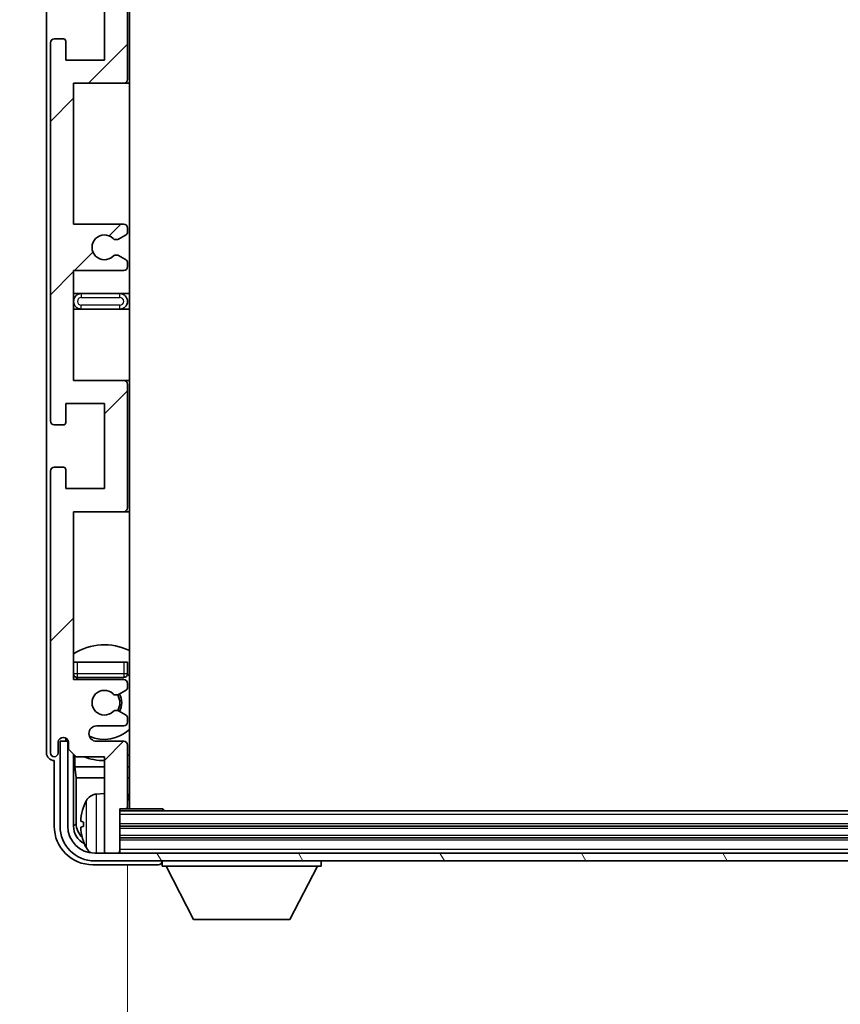
# Model space of a CAD drawing. Units: millimetres. Extents: x 0 to 10432, y 0 to 1686.
# Drawn here: x 3919 to 4025, y 1014 to 1141 of the extents above; entities that cross this region are included whole.
import ezdxf

# ---------------------------------------------------------------- set-up
doc = ezdxf.new("R2010")
doc.units = ezdxf.units.MM
doc.header["$LTSCALE"] = 6
doc.layers.get('Defpoints').update_dxf_attribs({"lineweight": 25})
for name, color, linetype, lineweight in [('Dimension (ISO)', 7, 'Continuous', 18), ('Hatch (ISO)', 1, 'Continuous', 18), ('Symbol (ISO)', 7, 'Continuous', 18), ('Visible (ISO)', 7, 'Continuous', 35), ('Visible Narrow (ISO)', 7, 'Continuous', 25)]:
    doc.layers.add(name, color=color, linetype=linetype, lineweight=lineweight)
doc.styles.add('Note Text (TK)', font='txt')
doc.dimstyles.new('Default - Method 1b (TK)', dxfattribs={"dimscale": 6, "dimtxt": 2.5, "dimasz": 2.5, "dimexe": 1, "dimexo": 1.5, "dimgap": 1, "dimtad": 1, "dimtoh": 1, "dimrnd": 1e-08, "dimdsep": 46, "dimtxsty": 'Note Text (TK)', "dimcen": 0.09, "dimdle": 5, "dimclrd": 100, "dimclre": 100, "dimclrt": 7, "dimadec": 1, "dimazin": 1, "dimtfac": 1, "dimtmove": 0, "dimatfit": 3, "dimfxl": 1, "dimtolj": 1, "dimlwd": -1, "dimlwe": -1, "dimarcsym": 0})
doc.dimstyles.new('Default - Method 1b (TK)$7', dxfattribs={"dimscale": 6, "dimtxt": 2.5, "dimasz": 2.5, "dimexe": 1, "dimexo": 1.5, "dimgap": 1, "dimtad": 1, "dimtoh": 1, "dimrnd": 1e-08, "dimdsep": 46, "dimtxsty": 'Note Text (TK)', "dimcen": 0.09, "dimdle": 5, "dimclrd": 100, "dimclre": 100, "dimclrt": 7, "dimadec": 1, "dimazin": 1, "dimtfac": 1, "dimtmove": 0, "dimatfit": 3, "dimfxl": 1, "dimtolj": 1, "dimlwd": -1, "dimlwe": -1, "dimarcsym": 0})

# ---------------------------------------------------------------- blocks, each defined once
blk = doc.blocks.new('*D77')
at = {"layer": 'Defpoints', "color": 0}
for p in [(3933.06, 1039.34), (4122.06, 1039.34), (4122.06, 975.78)]:
    blk.add_point(p, dxfattribs=at)
at = {"layer": 'Dimension (ISO)', "color": 100}
for p, q in [((3933.06, 1031.84), (3933.06, 970.78)), ((4122.06, 1031.84), (4122.06, 970.78)), ((3945.56, 975.78), (4109.56, 975.78))]:
    blk.add_line(p, q, dxfattribs=at)
for points in [[(3945.56, 977.86), (3945.56, 973.69), (3933.06, 975.78)], [(4109.56, 977.86), (4109.56, 973.69), (4122.06, 975.78)]]:
    blk.add_solid(points, dxfattribs=at)
at = {"layer": 'Dimension (ISO)', "color": 7, "insert": (3932.71, 989.02), "char_height": 12.5, "attachment_point": 4, "style": 'Note Text (TK)'}
blk.add_mtext('\\A1;\\fＭＳ Ｐゴシック|b0|i0;\\H12.5000;有効寸法 / Max dim. 189', dxfattribs=at)

msp = doc.modelspace()

# ---------------------------------------------------------------- hatches: boundary and pattern name
at = {"layer": 'Hatch (ISO)'}
h = msp.add_hatch(dxfattribs=at)
h.set_pattern_fill('ANSI31', color=256, scale=127, style=0)
h.set_pattern_definition([(45, (2283.5, -40), (-11.22532, 11.22532), [])])
edge = h.paths.add_edge_path()
edge.add_line((3932.564, 1114.7886), (3926.064, 1114.7886))
edge.add_line((3926.064, 1114.7886), (3926.064, 1133.0386))
edge.add_line((3926.064, 1133.0386), (3932.564, 1133.0386))
edge.add_ellipse((3932.564, 1133.5386), major_axis=(0, -0.5), ratio=1, start_angle=0, end_angle=90)
edge.add_line((3933.064, 1133.5386), (3933.064, 1149.5386))
edge.add_ellipse((3932.564, 1149.5386), major_axis=(0.5, 0), ratio=1, start_angle=0, end_angle=90)
edge.add_line((3932.564, 1150.0386), (3926.064, 1150.0386))
edge.add_line((3926.064, 1150.0386), (3926.064, 1168.2886))
edge.add_line((3926.064, 1168.2886), (3932.564, 1168.2886))
edge.add_ellipse((3932.564, 1168.7886), major_axis=(0, -0.5), ratio=1, start_angle=0, end_angle=90)
edge.add_line((3933.064, 1168.7886), (3933.064, 1169.2679))
edge.add_ellipse((3932.564, 1169.2679), major_axis=(0.5, 0), ratio=1, start_angle=0, end_angle=60)
edge.add_line((3932.814, 1169.7009), (3931.9121, 1170.2216))
edge.add_ellipse((3931.6621, 1169.7886), major_axis=(0.25, 0.433), ratio=1, start_angle=0, end_angle=30)
edge.add_line((3931.6621, 1170.2886), (3931.5337, 1170.2886))
edge.add_ellipse((3931.5337, 1169.7886), major_axis=(0, 0.5), ratio=1, start_angle=0, end_angle=44.415309)
edge.add_ellipse((3930.064, 1171.2886), major_axis=(1.1198, -1.1429), ratio=1, start_angle=91.169383, end_angle=360, ccw=False)
edge.add_ellipse((3931.5337, 1172.7886), major_axis=(-0.3499, -0.3571), ratio=1, start_angle=0, end_angle=44.415309)
edge.add_line((3931.5337, 1172.2886), (3931.6621, 1172.2886))
edge.add_ellipse((3931.6621, 1172.7886), major_axis=(0, -0.5), ratio=1, start_angle=0, end_angle=30)
edge.add_line((3931.9121, 1172.3556), (3932.814, 1172.8763))
edge.add_ellipse((3932.564, 1173.3094), major_axis=(0.25, -0.433), ratio=1, start_angle=0, end_angle=60)
edge.add_line((3933.064, 1173.3094), (3933.064, 1173.7886))
edge.add_ellipse((3932.564, 1173.7886), major_axis=(0.5, 0), ratio=1, start_angle=0, end_angle=90)
edge.add_line((3932.564, 1174.2886), (3926.064, 1174.2886))
edge.add_line((3926.064, 1174.2886), (3926.064, 1188.5386))
edge.add_line((3926.064, 1188.5386), (3932.564, 1188.5386))
edge.add_ellipse((3932.564, 1189.0386), major_axis=(0, -0.5), ratio=1, start_angle=0, end_angle=90)
edge.add_line((3933.064, 1189.0386), (3933.064, 1205.0386))
edge.add_ellipse((3932.564, 1205.0386), major_axis=(0.5, 0), ratio=1, start_angle=0, end_angle=90)
edge.add_line((3932.564, 1205.5386), (3926.064, 1205.5386))
edge.add_line((3926.064, 1205.5386), (3926.064, 1227.2886))
edge.add_line((3926.064, 1227.2886), (3932.564, 1227.2886))
edge.add_ellipse((3932.564, 1227.7886), major_axis=(0, -0.5), ratio=1, start_angle=0, end_angle=90)
edge.add_line((3933.064, 1227.7886), (3933.064, 1228.2679))
edge.add_ellipse((3932.564, 1228.2679), major_axis=(0.5, 0), ratio=1, start_angle=0, end_angle=60)
edge.add_line((3932.814, 1228.7009), (3931.9121, 1229.2216))
edge.add_ellipse((3931.6621, 1228.7886), major_axis=(0.25, 0.433), ratio=1, start_angle=0, end_angle=30)
edge.add_line((3931.6621, 1229.2886), (3931.5337, 1229.2886))
edge.add_ellipse((3931.5337, 1228.7886), major_axis=(0, 0.5), ratio=1, start_angle=0, end_angle=44.415309)
edge.add_ellipse((3930.064, 1230.2886), major_axis=(1.1198, -1.1429), ratio=1, start_angle=91.169383, end_angle=360, ccw=False)
edge.add_ellipse((3931.5337, 1231.7886), major_axis=(-0.3499, -0.3571), ratio=1, start_angle=0, end_angle=44.415309)
edge.add_line((3931.5337, 1231.2886), (3931.6621, 1231.2886))
edge.add_ellipse((3931.6621, 1231.7886), major_axis=(0, -0.5), ratio=1, start_angle=0, end_angle=30)
edge.add_line((3931.9121, 1231.3556), (3932.814, 1231.8763))
edge.add_ellipse((3932.564, 1232.3094), major_axis=(0.25, -0.433), ratio=1, start_angle=0, end_angle=60)
edge.add_line((3933.064, 1232.3094), (3933.064, 1232.7886))
edge.add_ellipse((3932.564, 1232.7886), major_axis=(0.5, 0), ratio=1, start_angle=0, end_angle=90)
edge.add_line((3932.564, 1233.2886), (3929.064, 1233.2886))
edge.add_ellipse((3929.064, 1234.2886), major_axis=(0, -1), ratio=1, start_angle=180, end_angle=360, ccw=False)
edge.add_line((3929.064, 1235.2886), (3932.564, 1235.2886))
edge.add_ellipse((3932.564, 1235.7886), major_axis=(0, -0.5), ratio=1, start_angle=0, end_angle=90)
edge.add_line((3933.064, 1235.7886), (3933.064, 1243.7386))
edge.add_ellipse((3932.764, 1243.7386), major_axis=(0.3, 0), ratio=1, start_angle=0, end_angle=90)
edge.add_line((3932.764, 1244.0386), (3932.064, 1244.0386))
edge.add_line((3932.064, 1244.0386), (3932.064, 1249.4886))
edge.add_ellipse((3931.764, 1249.4886), major_axis=(0.3, 0), ratio=1, start_angle=0, end_angle=90)
edge.add_line((3931.764, 1249.7886), (3930.364, 1249.7886))
edge.add_ellipse((3930.364, 1249.4886), major_axis=(0, 0.3), ratio=1, start_angle=0, end_angle=90)
edge.add_line((3930.064, 1249.4886), (3930.064, 1237.2886))
edge.add_line((3930.064, 1237.2886), (3926.414, 1237.2886))
edge.add_line((3926.414, 1237.2886), (3925.414, 1236.2886))
edge.add_line((3925.414, 1236.2886), (3925.414, 1235.3886))
edge.add_ellipse((3924.739, 1235.4683), major_axis=(0.675, -0.0797), ratio=1, start_angle=193.465843, end_angle=360, ccw=False)
edge.add_line((3924.064, 1235.3886), (3924.064, 1236.7886))
edge.add_ellipse((3923.564, 1236.7886), major_axis=(0.5, 0), ratio=1, start_angle=0, end_angle=180)
edge.add_line((3923.064, 1236.7886), (3923.064, 1200.2886))
edge.add_ellipse((3923.564, 1200.2886), major_axis=(-0.5, 0), ratio=1, start_angle=0, end_angle=90)
edge.add_line((3923.564, 1199.7886), (3924.764, 1199.7886))
edge.add_ellipse((3924.764, 1200.0886), major_axis=(0, -0.3), ratio=1, start_angle=0, end_angle=90)
edge.add_line((3925.064, 1200.0886), (3925.064, 1202.5386))
edge.add_line((3925.064, 1202.5386), (3930.064, 1202.5386))
edge.add_line((3930.064, 1202.5386), (3930.064, 1191.5386))
edge.add_line((3930.064, 1191.5386), (3925.064, 1191.5386))
edge.add_line((3925.064, 1191.5386), (3925.064, 1193.9886))
edge.add_ellipse((3924.764, 1193.9886), major_axis=(0.3, 0), ratio=1, start_angle=0, end_angle=90)
edge.add_line((3924.764, 1194.2886), (3923.564, 1194.2886))
edge.add_ellipse((3923.564, 1193.7886), major_axis=(0, 0.5), ratio=1, start_angle=0, end_angle=90)
edge.add_line((3923.064, 1193.7886), (3923.064, 1144.7886))
edge.add_ellipse((3923.564, 1144.7886), major_axis=(-0.5, 0), ratio=1, start_angle=0, end_angle=90)
edge.add_line((3923.564, 1144.2886), (3924.764, 1144.2886))
edge.add_ellipse((3924.764, 1144.5886), major_axis=(0, -0.3), ratio=1, start_angle=0, end_angle=90)
edge.add_line((3925.064, 1144.5886), (3925.064, 1147.0386))
edge.add_line((3925.064, 1147.0386), (3930.064, 1147.0386))
edge.add_line((3930.064, 1147.0386), (3930.064, 1136.0386))
edge.add_line((3930.064, 1136.0386), (3925.064, 1136.0386))
edge.add_line((3925.064, 1136.0386), (3925.064, 1138.4886))
edge.add_ellipse((3924.764, 1138.4886), major_axis=(0.3, 0), ratio=1, start_angle=0, end_angle=90)
edge.add_line((3924.764, 1138.7886), (3923.564, 1138.7886))
edge.add_ellipse((3923.564, 1138.2886), major_axis=(0, 0.5), ratio=1, start_angle=0, end_angle=90)
edge.add_line((3923.064, 1138.2886), (3923.064, 1089.2886))
edge.add_ellipse((3923.564, 1089.2886), major_axis=(-0.5, 0), ratio=1, start_angle=0, end_angle=90)
edge.add_line((3923.564, 1088.7886), (3924.764, 1088.7886))
edge.add_ellipse((3924.764, 1089.0886), major_axis=(0, -0.3), ratio=1, start_angle=0, end_angle=90)
edge.add_line((3925.064, 1089.0886), (3925.064, 1091.5386))
edge.add_line((3925.064, 1091.5386), (3930.064, 1091.5386))
edge.add_line((3930.064, 1091.5386), (3930.064, 1080.5386))
edge.add_line((3930.064, 1080.5386), (3925.064, 1080.5386))
edge.add_line((3925.064, 1080.5386), (3925.064, 1082.9886))
edge.add_ellipse((3924.764, 1082.9886), major_axis=(0.3, 0), ratio=1, start_angle=0, end_angle=90)
edge.add_line((3924.764, 1083.2886), (3923.564, 1083.2886))
edge.add_ellipse((3923.564, 1082.7886), major_axis=(0, 0.5), ratio=1, start_angle=0, end_angle=90)
edge.add_line((3923.064, 1082.7886), (3923.064, 1046.2886))
edge.add_ellipse((3923.564, 1046.2886), major_axis=(-0.5, 0), ratio=1, start_angle=0, end_angle=180)
edge.add_line((3924.064, 1046.2886), (3924.064, 1047.6886))
edge.add_ellipse((3924.739, 1047.6089), major_axis=(-0.675, 0.0797), ratio=1, start_angle=193.465843, end_angle=360, ccw=False)
edge.add_line((3925.414, 1047.6886), (3925.414, 1046.7886))
edge.add_line((3925.414, 1046.7886), (3926.414, 1045.7886))
edge.add_line((3926.414, 1045.7886), (3930.064, 1045.7886))
edge.add_line((3930.064, 1045.7886), (3930.064, 1033.5886))
edge.add_ellipse((3930.364, 1033.5886), major_axis=(-0.3, 0), ratio=1, start_angle=0, end_angle=90)
edge.add_line((3930.364, 1033.2886), (3931.764, 1033.2886))
edge.add_ellipse((3931.764, 1033.5886), major_axis=(0, -0.3), ratio=1, start_angle=0, end_angle=90)
edge.add_line((3932.064, 1033.5886), (3932.064, 1039.0386))
edge.add_line((3932.064, 1039.0386), (3932.764, 1039.0386))
edge.add_ellipse((3932.764, 1039.3386), major_axis=(0, -0.3), ratio=1, start_angle=0, end_angle=90)
edge.add_line((3933.064, 1039.3386), (3933.064, 1047.2886))
edge.add_ellipse((3932.564, 1047.2886), major_axis=(0.5, 0), ratio=1, start_angle=0, end_angle=90)
edge.add_line((3932.564, 1047.7886), (3929.064, 1047.7886))
edge.add_ellipse((3929.064, 1048.7886), major_axis=(0, -1), ratio=1, start_angle=180, end_angle=360, ccw=False)
edge.add_line((3929.064, 1049.7886), (3932.564, 1049.7886))
edge.add_ellipse((3932.564, 1050.2886), major_axis=(0, -0.5), ratio=1, start_angle=0, end_angle=90)
edge.add_line((3933.064, 1050.2886), (3933.064, 1050.7679))
edge.add_ellipse((3932.564, 1050.7679), major_axis=(0.5, 0), ratio=1, start_angle=0, end_angle=60)
edge.add_line((3932.814, 1051.2009), (3931.9121, 1051.7216))
edge.add_ellipse((3931.6621, 1051.2886), major_axis=(0.25, 0.433), ratio=1, start_angle=0, end_angle=30)
edge.add_line((3931.6621, 1051.7886), (3931.5337, 1051.7886))
edge.add_ellipse((3931.5337, 1051.2886), major_axis=(0, 0.5), ratio=1, start_angle=0, end_angle=44.415309)
edge.add_ellipse((3930.064, 1052.7886), major_axis=(1.1198, -1.1429), ratio=1, start_angle=91.169383, end_angle=360, ccw=False)
edge.add_ellipse((3931.5337, 1054.2886), major_axis=(-0.3499, -0.3571), ratio=1, start_angle=0, end_angle=44.415309)
edge.add_line((3931.5337, 1053.7886), (3931.6621, 1053.7886))
edge.add_ellipse((3931.6621, 1054.2886), major_axis=(0, -0.5), ratio=1, start_angle=0, end_angle=30)
edge.add_line((3931.9121, 1053.8556), (3932.814, 1054.3763))
edge.add_ellipse((3932.564, 1054.8094), major_axis=(0.25, -0.433), ratio=1, start_angle=0, end_angle=60)
edge.add_line((3933.064, 1054.8094), (3933.064, 1055.2886))
edge.add_ellipse((3932.564, 1055.2886), major_axis=(0.5, 0), ratio=1, start_angle=0, end_angle=90)
edge.add_line((3932.564, 1055.7886), (3926.064, 1055.7886))
edge.add_line((3926.064, 1055.7886), (3926.064, 1077.5386))
edge.add_line((3926.064, 1077.5386), (3932.564, 1077.5386))
edge.add_ellipse((3932.564, 1078.0386), major_axis=(0, -0.5), ratio=1, start_angle=0, end_angle=90)
edge.add_line((3933.064, 1078.0386), (3933.064, 1094.0386))
edge.add_ellipse((3932.564, 1094.0386), major_axis=(0.5, 0), ratio=1, start_angle=0, end_angle=90)
edge.add_line((3932.564, 1094.5386), (3926.064, 1094.5386))
edge.add_line((3926.064, 1094.5386), (3926.064, 1108.7886))
edge.add_line((3926.064, 1108.7886), (3932.564, 1108.7886))
edge.add_ellipse((3932.564, 1109.2886), major_axis=(0, -0.5), ratio=1, start_angle=0, end_angle=90)
edge.add_line((3933.064, 1109.2886), (3933.064, 1109.7679))
edge.add_ellipse((3932.564, 1109.7679), major_axis=(0.5, 0), ratio=1, start_angle=0, end_angle=60)
edge.add_line((3932.814, 1110.2009), (3931.9121, 1110.7216))
edge.add_ellipse((3931.6621, 1110.2886), major_axis=(0.25, 0.433), ratio=1, start_angle=0, end_angle=30)
edge.add_line((3931.6621, 1110.7886), (3931.5337, 1110.7886))
edge.add_ellipse((3931.5337, 1110.2886), major_axis=(0, 0.5), ratio=1, start_angle=0, end_angle=44.415309)
edge.add_ellipse((3930.064, 1111.7886), major_axis=(1.1198, -1.1429), ratio=1, start_angle=91.169383, end_angle=360, ccw=False)
edge.add_ellipse((3931.5337, 1113.2886), major_axis=(-0.3499, -0.3571), ratio=1, start_angle=0, end_angle=44.415309)
edge.add_line((3931.5337, 1112.7886), (3931.6621, 1112.7886))
edge.add_ellipse((3931.6621, 1113.2886), major_axis=(0, -0.5), ratio=1, start_angle=0, end_angle=30)
edge.add_line((3931.9121, 1112.8556), (3932.814, 1113.3763))
edge.add_ellipse((3932.564, 1113.8094), major_axis=(0.25, -0.433), ratio=1, start_angle=0, end_angle=60)
edge.add_line((3933.064, 1113.8094), (3933.064, 1114.2886))
edge.add_ellipse((3932.564, 1114.2886), major_axis=(0.5, 0), ratio=1, start_angle=0, end_angle=90)
h = msp.add_hatch(dxfattribs=at)
h.set_pattern_fill('ANSI31', color=256, scale=127, angle=75.000175, style=0)
h.set_pattern_definition([(120.0002, (2283.5, -40), (-13.74813, -7.93754), [])])
edge = h.paths.add_edge_path()
edge.add_ellipse((3928.814, 1036.7886), major_axis=(0, -3.5), ratio=1, start_angle=270, end_angle=360)
edge.add_line((3928.814, 1033.2886), (3930.364, 1033.2886))
edge.add_line((3930.364, 1033.2886), (3931.764, 1033.2886))
edge.add_line((3931.764, 1033.2886), (4123.364, 1033.2886))
edge.add_line((4123.364, 1033.2886), (4124.764, 1033.2886))
edge.add_line((4124.764, 1033.2886), (4126.314, 1033.2886))
edge.add_ellipse((4126.314, 1036.7886), major_axis=(3.5, 0), ratio=1, start_angle=270, end_angle=360)
edge.add_line((4129.814, 1036.7886), (4129.814, 1047.7886))
edge.add_line((4129.814, 1047.7886), (4130.814, 1047.7886))
edge.add_line((4130.814, 1047.7886), (4130.814, 1036.7886))
edge.add_ellipse((4126.314, 1036.7886), major_axis=(0, -4.5), ratio=1, start_angle=0, end_angle=90, ccw=False)
edge.add_line((4126.314, 1032.2886), (3928.814, 1032.2886))
edge.add_ellipse((3928.814, 1036.7886), major_axis=(-4.5, 0), ratio=1, start_angle=0, end_angle=90, ccw=False)
edge.add_line((3924.314, 1036.7886), (3924.314, 1047.7886))
edge.add_line((3924.314, 1047.7886), (3925.314, 1047.7886))
edge.add_line((3925.314, 1047.7886), (3925.314, 1036.7886))

# ---------------------------------------------------------------- linework, layer by layer
at = {"layer": 'Visible (ISO)'}
for p, q in [((3933.314, 1039.0386), (3933.314, 1244.0386)), ((3922.564, 1236.7892), (3922.564, 1046.288)), ((3933.064, 1133.5386), (3933.064, 1149.5386)), ((3930.064, 1147.0386), (3930.064, 1136.0386)), ((3923.064, 1138.2886), (3923.064, 1089.2886)), ((3924.764, 1138.7886), (3923.564, 1138.7886)), ((3925.064, 1136.0386), (3925.064, 1138.4886)), ((3930.064, 1136.0386), (3925.064, 1136.0386)), ((3926.064, 1114.7886), (3926.064, 1133.0386)), ((3926.064, 1133.0386), (3932.564, 1133.0386)), ((3932.564, 1133.0386), (3933.314, 1133.0386)), ((3932.564, 1114.7886), (3926.064, 1114.7886)), ((3933.064, 1113.8094), (3933.064, 1114.2886)), ((3931.5337, 1112.7886), (3931.6621, 1112.7886)), ((3931.9121, 1112.8556), (3932.814, 1113.3763)), ((3931.6621, 1110.7886), (3931.5337, 1110.7886)), ((3932.814, 1110.2009), (3931.9121, 1110.7216)), ((3926.064, 1094.5386), (3926.064, 1108.7886)), ((3926.064, 1108.7886), (3932.564, 1108.7886)), ((3933.064, 1109.2886), (3933.064, 1109.7679)), ((3927.064, 1105.7886), (3926.064, 1105.7886)), ((3932.064, 1105.7886), (3927.064, 1105.7886)), ((3933.314, 1105.7886), (3932.064, 1105.7886)), ((3926.064, 1103.7886), (3927.064, 1103.7886)), ((3927.064, 1103.7886), (3932.064, 1103.7886)), ((3932.064, 1103.7886), (3933.314, 1103.7886)), ((3932.564, 1094.5386), (3926.064, 1094.5386)), ((3933.314, 1094.5386), (3932.564, 1094.5386)), ((3933.064, 1078.0386), (3933.064, 1094.0386)), ((3925.064, 1089.0886), (3925.064, 1091.5386)), ((3925.064, 1091.5386), (3930.064, 1091.5386)), ((3930.064, 1091.5386), (3930.064, 1080.5386)), ((3923.564, 1088.7886), (3924.764, 1088.7886)), ((3924.764, 1083.2886), (3923.564, 1083.2886)), ((3923.064, 1082.7886), (3923.064, 1046.2886)), ((3925.064, 1080.5386), (3925.064, 1082.9886)), ((3930.064, 1080.5386), (3925.064, 1080.5386)), ((3926.064, 1055.7886), (3926.064, 1077.5386)), ((3926.064, 1077.5386), (3932.564, 1077.5386)), ((3932.564, 1077.5386), (3933.314, 1077.5386)), ((3926.064, 1058.0386), (3926.564, 1058.0386)), ((3926.564, 1058.0386), (3932.564, 1058.0386)), ((3932.564, 1058.0386), (3933.064, 1058.0386)), ((3933.064, 1056.5386), (3933.064, 1058.0386)), ((3932.564, 1055.7886), (3926.064, 1055.7886)), ((3926.564, 1056.0386), (3932.564, 1056.0386)), ((3933.064, 1054.8094), (3933.064, 1055.2886)), ((3931.5337, 1053.7886), (3931.6621, 1053.7886)), ((3931.9121, 1053.8556), (3932.814, 1054.3763)), ((3931.6621, 1051.7886), (3931.5337, 1051.7886)), ((3932.814, 1051.2009), (3931.9121, 1051.7216)), ((3933.064, 1050.2886), (3933.064, 1050.7679)), ((3929.064, 1049.7886), (3932.564, 1049.7886)), ((3924.064, 1046.2886), (3924.064, 1047.6886)), ((3925.314, 1047.7886), (3924.314, 1047.7886)), ((3924.314, 1047.7886), (3924.314, 1036.7886)), ((3925.0656, 1047.99), (3925.0656, 1048.2051)), ((3925.1354, 1048.0599), (3925.1354, 1048.1611)), ((3925.3941, 1047.7902), (3925.2654, 1047.7902)), ((3925.314, 1036.7886), (3925.314, 1047.7886)), ((3925.3707, 1047.86), (3925.3353, 1047.86)), ((3925.414, 1047.6886), (3925.414, 1046.7886)), ((3932.564, 1047.7886), (3929.064, 1047.7886)), ((3925.414, 1046.7886), (3926.414, 1045.7886)), ((3926.0656, 1036.7886), (3926.0656, 1046.1371)), ((3933.064, 1039.3386), (3933.064, 1047.2886)), ((3923.5634, 1045.2886), (3923.564, 1045.2886)), ((3923.564, 1045.2886), (3923.564, 1036.7856)), ((3926.2227, 1045.98), (3926.2227, 1044.4765)), ((3926.414, 1045.7886), (3930.064, 1045.7886)), ((3930.064, 1045.7886), (3930.064, 1033.5886)), ((3926.2227, 1044.4765), (3930.064, 1044.4765)), ((3926.2227, 1044.4765), (3926.4148, 1043.0674)), ((3933.064, 1044.4765), (3933.314, 1044.4765)), ((3926.4148, 1043.0674), (3930.064, 1043.0674)), ((3926.4148, 1043.0674), (3926.4148, 1037.1378)), ((3933.064, 1043.0674), (3933.314, 1043.0674)), ((3929.0051, 1040.946), (3930.064, 1041.0386)), ((3932.064, 1033.5886), (3932.064, 1039.0386)), ((3932.064, 1039.0386), (3932.764, 1039.0386)), ((4123.064, 1038.7886), (3932.064, 1038.7886)), ((3932.764, 1039.0386), (3937.6345, 1039.0386)), ((3937.6345, 1038.7886), (3937.6345, 1039.0386)), ((3937.8846, 1038.7886), (3937.6345, 1039.0386)), ((3927.35, 1037.321), (3927.35, 1036.7563)), ((4123.064, 1036.7886), (3932.064, 1036.7886)), ((4123.064, 1035.2886), (3932.064, 1035.2886)), ((3930.064, 1033.2886), (3930.064, 1033.5886)), ((3932.064, 1033.2886), (3932.064, 1033.5886)), ((4126.314, 1033.2886), (3928.814, 1033.2886)), ((3928.814, 1032.2886), (4126.314, 1032.2886)), ((3930.364, 1033.2886), (3931.764, 1033.2886)), ((3937.564, 1032.2886), (3937.564, 1031.5886)), ((3958.164, 1032.2886), (3958.164, 1031.5886)), ((3928.561, 1031.7886), (3937.0643, 1031.7886)), ((3937.564, 1031.5886), (3958.164, 1031.5886)), ((3941.614, 1024.6886), (3938.064, 1031.5886)), ((3954.114, 1024.6886), (3957.664, 1031.5886)), ((3941.614, 1024.6886), (3954.114, 1024.6886))]:
    msp.add_line(p, q, dxfattribs=at)
for centre, radius, start, end in [((3923.564, 1138.2886), 0.5, 90, 180), ((3924.764, 1138.4886), 0.3, 0, 90), ((3932.564, 1133.5386), 0.5, 270, 0), ((3932.564, 1114.2886), 0.5, 0, 90), ((3932.564, 1113.8094), 0.5, 300, 0), ((3930.064, 1111.7886), 1.6, 45.584691, 314.415309), ((3931.5337, 1113.2886), 0.5, 225.584691, 270), ((3931.6621, 1113.2886), 0.5, 270, 300), ((3931.5337, 1110.2886), 0.5, 90, 134.415309), ((3931.6621, 1110.2886), 0.5, 60, 90), ((3932.564, 1109.7679), 0.5, 0, 60), ((3932.564, 1109.2886), 0.5, 270, 0), ((3927.064, 1104.7886), 1, 90, 270), ((3932.064, 1104.7886), 1, 270, 90), ((3932.564, 1094.0386), 0.5, 0, 90), ((3923.564, 1089.2886), 0.5, 180, 270), ((3924.764, 1089.0886), 0.3, 270, 0), ((3923.564, 1082.7886), 0.5, 90, 180), ((3924.764, 1082.9886), 0.3, 0, 90), ((3932.564, 1078.0386), 0.5, 270, 0), ((3930.064, 1052.7886), 7.5, 64.320711, 122.230953), ((3926.564, 1056.5386), 0.5, 180, 270), ((3932.564, 1056.5386), 0.5, 270, 0), ((3930.064, 1052.7886), 4.75, 46.826449, 50.89711), ((3930.064, 1052.7886), 4.75, 136.826449, 140.833289), ((3932.564, 1055.2886), 0.5, 0, 90), ((3930.064, 1052.7886), 1.6, 45.584691, 314.415309), ((3931.5337, 1054.2886), 0.5, 225.584691, 270), ((3931.6621, 1054.2886), 0.5, 270, 300), ((3930.064, 1052.7886), 2, 329.475542, 30.524458), ((3930.064, 1052.7886), 2.25, 330, 30), ((3932.564, 1054.8094), 0.5, 300, 0), ((3931.5337, 1051.2886), 0.5, 90, 134.415309), ((3931.6621, 1051.2886), 0.5, 60, 90), ((3932.564, 1050.2886), 0.5, 270, 0), ((3932.564, 1050.7679), 0.5, 0, 60), ((3929.064, 1048.7886), 1, 90, 270), ((3930.064, 1052.7886), 4.75, 245.863751, 313.173551), ((3924.739, 1047.6089), 0.6797, 6.732921, 173.267079), ((3932.564, 1047.2886), 0.5, 0, 90), ((3923.564, 1046.2886), 0.5, 180, 0), ((3930.064, 1052.7886), 7.5, 248.96053, 270), ((3930.064, 1052.7886), 7.5, 293.578178, 295.679289), ((3933.464, 1037.0386), 6.5, 151.827266, 159.960393), ((3929.1445, 1039.3521), 1.6, 95, 151.827266), ((3933.564, 1040.5386), 0.5, 120, 240), ((3927.4746, 1039.2233), 0.1246, 159.960393, 178.185174), ((3932.764, 1039.3386), 0.3, 270, 0), ((3928.814, 1036.7886), 4.5, 180, 270), ((3928.814, 1036.7886), 3.5, 180, 270), ((3927.4746, 1034.854), 0.1246, 181.814826, 200.039607), ((3933.464, 1037.0386), 6.5, 200.039607, 208.172734), ((3929.1445, 1034.7252), 1.6, 208.172734, 241.84933), ((3930.364, 1033.5886), 0.3, 180, 270), ((3931.764, 1033.5886), 0.3, 270, 0)]:
    msp.add_arc(centre, radius, start, end, dxfattribs=at)
for centre, major_axis, ratio, start_param, end_param in [((3925.2657, 1047.9903), (-0.1416, -0.1416), 0.99878277, 5.49839613, 7.06797448), ((3925.3355, 1048.0601), (-0.1416, -0.1416), 0.99878277, 5.49839613, 7.06797448), ((3923.5646, 1046.2892), (-0.708, -0.708), 0.99878277, 5.49839613, 7.06797448), ((3933.4518, 1037.0315), (-3.2829, 5.6083), 0.99488747, 0.69485901, 0.93384331), ((3933.4518, 1036.899), (-6.4737, 0.5671), 0.05101764, 0.10959827, 0.34858257), ((3928.5671, 1036.7917), (-3.5398, -3.5398), 0.99878277, 5.49839613, 7.06797448), ((3928.5671, 1036.7917), (-1.7699, -1.7699), 0.99878277, 5.49839613, 6.61101961), ((3928.9163, 1037.1409), (-1.7699, -1.7699), 0.99878277, 5.49839613, 6.31586897), ((3933.4518, 1037.1783), (-6.4737, -0.5671), 0.05101764, 5.93460274, 6.17358703), ((3933.4518, 1037.0458), (3.2829, 5.6083), 0.99488747, 2.20774935, 2.44673364), ((3937.0637, 1032.2889), (0.354, -0.354), 0.99878277, 5.49839613, 7.06797448)]:
    msp.add_ellipse(centre, major_axis=major_axis, ratio=ratio, start_param=start_param, end_param=end_param, dxfattribs=at)
for points, knots in [([(3927.0138, 1037.4266), (3927.0094, 1037.4291), (3927.0057, 1037.4399), (3927.0011, 1037.4782), (3927.0002, 1037.5056), (3927.0008, 1037.5675), (3927.0025, 1037.606), (3927.0076, 1037.6781), (3927.0105, 1037.7101), (3927.0138, 1037.7413)], [0, 0, 0, 0, 0.0124997785, 0.0124997785, 0.0249995571, 0.0249995571, 0.0375236714, 0.0375236714, 0.0466766062, 0.0466766062, 0.0466766062, 0.0466766062]), ([(3927.0138, 1036.3359), (3927.0094, 1036.3773), (3927.0057, 1036.4211), (3927.0011, 1036.5008), (3927.0002, 1036.5367), (3927.0008, 1036.5926), (3927.0025, 1036.6163), (3927.0076, 1036.6423), (3927.0105, 1036.6488), (3927.0138, 1036.6507)], [0, 0, 0, 0, 0.0125039067, 0.0125039067, 0.0250078135, 0.0250078135, 0.0375277995, 0.0375277995, 0.0466766392, 0.0466766392, 0.0466766392, 0.0466766392])]:
    msp.add_open_spline(points, degree=3, knots=knots, dxfattribs=at)
at = {"layer": 'Visible Narrow (ISO)'}
for p, q in [((3927.064, 1105.7886), (3927.064, 1105.2886)), ((3927.064, 1105.2886), (3932.064, 1105.2886)), ((3932.064, 1105.2886), (3932.064, 1105.7886)), ((3927.064, 1103.7886), (3927.064, 1104.2886)), ((3932.064, 1104.2886), (3927.064, 1104.2886)), ((3932.064, 1103.7886), (3932.064, 1104.2886)), ((3926.564, 1056.5386), (3926.564, 1058.0386)), ((3932.564, 1058.0386), (3932.564, 1056.5386)), ((3926.564, 1056.5386), (3926.064, 1056.5386)), ((3932.564, 1056.5386), (3926.564, 1056.5386)), ((3926.564, 1056.0386), (3926.564, 1056.5386)), ((3933.064, 1056.5386), (3932.564, 1056.5386)), ((3932.564, 1056.5386), (3932.564, 1056.0386)), ((3925.1354, 1048.0599), (3925.0656, 1047.99)), ((3925.2654, 1047.7902), (3925.3353, 1047.86)), ((3927.7341, 1033.9698), (3927.7341, 1040.1075)), ((3929.0051, 1040.946), (3929.0051, 1033.2886)), ((3927.3576, 1039.266), (3927.3576, 1039.2482)), ((3927.3576, 1037.3192), (3927.3576, 1036.7581)), ((4123.064, 1038.2886), (3932.064, 1038.2886)), ((3926.0656, 1036.7886), (3926.4148, 1037.1378)), ((4123.064, 1037.0886), (3932.064, 1037.0886)), ((4123.064, 1036.4886), (3932.064, 1036.4886)), ((3927.3576, 1034.829), (3927.3576, 1034.8113)), ((4123.064, 1035.5886), (3932.064, 1035.5886)), ((4123.064, 1034.9886), (3932.064, 1034.9886)), ((4123.064, 1033.7886), (3932.064, 1033.7886))]:
    msp.add_line(p, q, dxfattribs=at)
for centre, start, end in [((3927.064, 1104.7886), 90, 270), ((3932.064, 1104.7886), 270, 90)]:
    msp.add_arc(centre, 0.5, start, end, dxfattribs=at)

# ---------------------------------------------------------------- dimensions: what is measured, and where the dimension line sits
at = {"layer": 'Dimension (ISO)', "color": 100}
dim = msp.add_linear_dim(base=(4122.064, 975.7778), p1=(3933.064, 1039.3386), p2=(4122.064, 1039.3386), text='\\fＭＳ Ｐゴシック|b0|i0;\\H12.5000;有効寸法 / Max dim. <>', dimstyle='Default - Method 1b (TK)', override={"dimscale": 0, "dimtxt": 12.5, "dimasz": 12.5, "dimexe": 5, "dimexo": 7.5, "dimgap": 5, "dimtoh": 0, "dimdec": 2, "dimcen": 0.45, "dimtol": 0, "dimlim": 0, "dimtp": 0, "dimtm": 0, "dimtdec": 2, "dimtofl": 0, "dimatfit": 1}, dxfattribs=at)
dim.commit()
dim.dimension.update_dxf_attribs({"geometry": '*D77', "text_midpoint": (4027.564, 975.7778), "dimtype": 160})

# ---------------------------------------------------------------- leaders
at = {"layer": 'Symbol (ISO)', "color": 100, "annotation_type": 0, "has_hookline": 1, "hookline_direction": 0, "text_width": 214.5597}
msp.add_leader([(3709.3415, 1034.7354), (3778.6959, 915.0586), (3791.1959, 915.0586)], dimstyle='Default - Method 1b (TK)$7', override={"dimscale": 0, "dimtxt": 12.5, "dimasz": 12.5, "dimgap": 0, "dimtad": 1}, dxfattribs=at)

doc.saveas('drawing.dxf')
